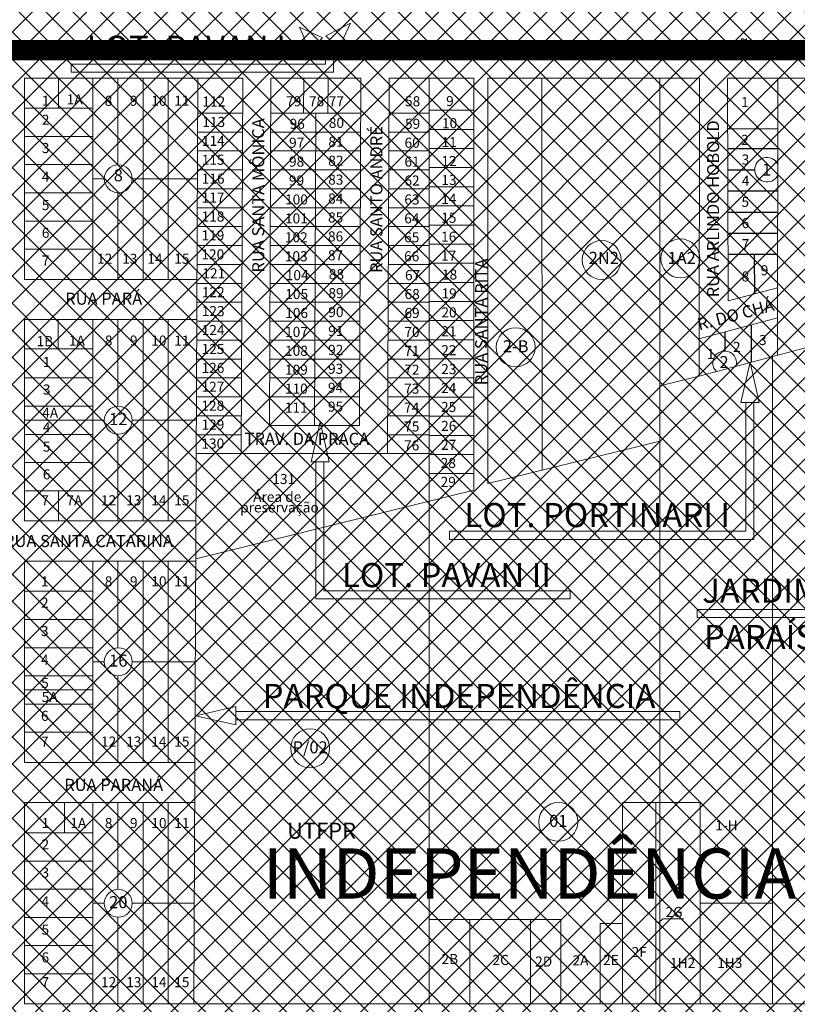
# Model space of a CAD drawing. Units: millimetres. Extents: x 13943 to 20116, y 2276 to 6957.
# Drawn here: x 14797 to 15184, y 4139 to 4628 of the extents above; entities that cross this region are included whole.
import ezdxf
from ezdxf.enums import TextEntityAlignment as Align

# ---------------------------------------------------------------- set-up
doc = ezdxf.new("R2010")
doc.units = ezdxf.units.MM
doc.linetypes.add('CENTER', pattern=[50.8, 31.75, -6.35, 6.35, -6.35])
doc.linetypes.add('CONTÍNUO', pattern=[0])
for name, color, linetype in [('00 - DEMARCAÇÃO DE QUADRAS', 3, 'Continuous'), ('00 - DIVISÃO DE LOTES', 251, 'Continuous'), ('00 - INDICADOR LOTEAMENTOS', 10, 'Continuous'), ('00 - INSTITUCIONAIS', 30, 'Continuous'), ('00 - NOMES LOTEAMENTOS', 2, 'Continuous'), ('00 - NÚMERO LOTES', 7, 'CONTÍNUO'), ('00 - PERÍMETROS BAIRROS E CIDADE', 30, 'Continuous'), ('00 - TEXTO BAIRROS', 5, 'Continuous'), ('00 - TEXTO RUAS', 7, 'Continuous')]:
    doc.layers.add(name, color=color, linetype=linetype)
doc.layers.add('00 - TEXTO QUADRAS', color=4, linetype='CONTÍNUO', lineweight=18)
doc.layers.add('00 - ZONAS', color=7, linetype='Continuous', lineweight=5)
doc.styles.get("Standard").update_dxf_attribs({"font": 'arial.ttf'})

msp = doc.modelspace()

# ---------------------------------------------------------------- hatches: boundary and pattern name
at = {"layer": '00 - ZONAS'}
h = msp.add_hatch(dxfattribs=at)
h.set_pattern_fill('ANSI37', color=41, scale=3)
h.set_pattern_definition([(45, (-8759.46, 829.95), (-6.735192, 6.735192), []), (135, (-8759.46, 829.95), (-6.735192, -6.735192), [])])
h.paths.add_polyline_path([(14225.91, 4589.48), (14184.93, 4579.32), (14185.26, 4533.96), (14225.91, 4533.96)])
h.paths.add_polyline_path([(14225.91, 4533.96), (14185.26, 4533.96), (14186.35, 4383.96), (14225.91, 4383.96)])
h.paths.add_polyline_path([(14225.91, 4383.96), (14186.35, 4383.96), (14187.44, 4233.96), (14225.91, 4233.96)])
h.paths.add_polyline_path([(14225.91, 4233.96), (14187.44, 4233.96), (14188.53, 4083.96), (14225.91, 4083.96)])
h.paths.add_polyline_path([(14225.91, 4083.96), (14188.53, 4083.96), (14189.62, 3933.96), (14225.91, 3933.96)])
h.paths.add_polyline_path([(14225.91, 3933.96), (14189.62, 3933.96), (14190.71, 3783.96), (14225.91, 3783.96)])
h.paths.add_polyline_path([(14225.91, 3783.96), (14190.71, 3783.96), (14191.8, 3633.96), (14225.91, 3633.96)])
h.paths.add_polyline_path([(14225.91, 3633.96), (14191.8, 3633.96), (14192.29, 3566.55), (14225.91, 3575.34)])
h.paths.add_polyline_path([(14375.91, 3633.96), (14225.91, 3633.96), (14225.91, 3575.34), (14375.91, 3614.57)])
h.paths.add_polyline_path([(14375.91, 3783.96), (14225.91, 3783.96), (14225.91, 3633.96), (14375.91, 3633.96)])
h.paths.add_polyline_path([(14375.91, 3933.96), (14225.91, 3933.96), (14225.91, 3783.96), (14375.91, 3783.96)])
h.paths.add_polyline_path([(14375.91, 4083.96), (14225.91, 4083.96), (14225.91, 3933.96), (14375.91, 3933.96)])
h.paths.add_polyline_path([(14375.91, 4233.96), (14225.91, 4233.96), (14225.91, 4083.96), (14375.91, 4083.96)])
h.paths.add_polyline_path([(14375.91, 4383.96), (14225.91, 4383.96), (14225.91, 4233.96), (14375.91, 4233.96)])
h.paths.add_polyline_path([(14375.91, 4533.96), (14225.91, 4533.96), (14225.91, 4383.96), (14375.91, 4383.96)])
h.paths.add_polyline_path([(14375.91, 4626.66), (14344.96, 4618.99), (14225.91, 4589.48), (14225.91, 4533.96), (14375.91, 4533.96)])
h.paths.add_polyline_path([(14525.91, 4676.24), (14429.79, 4652.77), (14409.79, 4635.06), (14375.91, 4626.66), (14375.91, 4533.96), (14525.91, 4533.96)])
h.paths.add_polyline_path([(14675.91, 4683.96), (14557.48, 4683.96), (14525.91, 4676.24), (14525.91, 4533.96), (14675.91, 4533.96)])
h.paths.add_polyline_path([(14525.91, 4533.96), (14375.91, 4533.96), (14375.91, 4383.96), (14525.91, 4383.96)])
h.paths.add_polyline_path([(14675.91, 4533.96), (14525.91, 4533.96), (14525.91, 4383.96), (14675.91, 4383.96)])
h.paths.add_polyline_path([(14675.91, 4383.96), (14525.91, 4383.96), (14525.91, 4233.96), (14675.91, 4233.96)])
h.paths.add_polyline_path([(14525.91, 4383.96), (14375.91, 4383.96), (14375.91, 4233.96), (14525.91, 4233.96)])
h.paths.add_polyline_path([(14525.91, 4233.96), (14375.91, 4233.96), (14375.91, 4083.96), (14525.91, 4083.96)])
h.paths.add_polyline_path([(14525.91, 4083.96), (14375.91, 4083.96), (14375.91, 3933.96), (14525.91, 3933.96)])
h.paths.add_polyline_path([(14525.91, 3933.96), (14375.91, 3933.96), (14375.91, 3783.96), (14525.91, 3783.96)])
h.paths.add_polyline_path([(14525.91, 3783.96), (14375.91, 3783.96), (14375.91, 3633.96), (14525.91, 3633.96)])
h.paths.add_polyline_path([(14525.91, 3633.96), (14375.91, 3633.96), (14375.91, 3614.57), (14430.06, 3628.73), (14429.92, 3483.96), (14525.91, 3483.96)])
h.paths.add_polyline_path([(14525.91, 3483.96), (14429.92, 3483.96), (14429.79, 3358.88), (14525.91, 3382.43)])
h.paths.add_polyline_path([(14675.91, 3483.96), (14525.91, 3483.96), (14525.91, 3382.43), (14675.91, 3419.19)])
h.paths.add_polyline_path([(14825.91, 3483.96), (14675.91, 3483.96), (14675.91, 3419.19), (14825.91, 3455.96)])
h.paths.add_polyline_path([(14940.16, 3483.96), (14825.91, 3483.96), (14825.91, 3455.96)])
h.paths.add_polyline_path([(15348.49, 3633.96), (15275.91, 3633.96), (15275.91, 3566.24), (15348.49, 3584.03)])
h.paths.add_polyline_path([(15275.91, 3633.96), (15125.91, 3633.96), (15125.91, 3529.48), (15275.91, 3566.24)])
h.paths.add_polyline_path([(15125.91, 3633.96), (14975.91, 3633.96), (14975.91, 3492.72), (15125.91, 3529.48)])
h.paths.add_polyline_path([(14975.91, 3633.96), (14825.91, 3633.96), (14825.91, 3483.96), (14940.16, 3483.96), (14975.91, 3492.72)])
h.paths.add_polyline_path([(14825.91, 3633.96), (14675.91, 3633.96), (14675.91, 3483.96), (14825.91, 3483.96)])
h.paths.add_polyline_path([(14675.91, 3633.96), (14525.91, 3633.96), (14525.91, 3483.96), (14675.91, 3483.96)])
h.paths.add_polyline_path([(14675.91, 3783.96), (14525.91, 3783.96), (14525.91, 3633.96), (14675.91, 3633.96)])
h.paths.add_polyline_path([(14825.91, 3783.96), (14675.91, 3783.96), (14675.91, 3633.96), (14825.91, 3633.96)])
h.paths.add_polyline_path([(14975.91, 3783.96), (14825.91, 3783.96), (14825.91, 3633.96), (14975.91, 3633.96)])
h.paths.add_polyline_path([(15125.91, 3783.96), (14975.91, 3783.96), (14975.91, 3633.96), (15125.91, 3633.96)])
h.paths.add_polyline_path([(15275.91, 3783.96), (15125.91, 3783.96), (15125.91, 3633.96), (15275.91, 3633.96)])
h.paths.add_polyline_path([(15425.91, 3783.96), (15275.91, 3783.96), (15275.91, 3633.96), (15348.49, 3633.96), (15348.49, 3656.52), (15425.91, 3672.71)])
h.paths.add_polyline_path([(15575.91, 3783.96), (15425.91, 3783.96), (15425.91, 3672.71), (15575.91, 3704.1)])
h.paths.add_polyline_path([(15725.91, 3774.46), (15719.4, 3780.68), (15681.16, 3780.68), (15678.12, 3783.96), (15575.91, 3783.96), (15575.91, 3704.1), (15725.91, 3735.49)])
h.paths.add_polyline_path([(15725.91, 3774.46), (15725.91, 3735.49), (15759.34, 3742.48)])
h.paths.add_polyline_path([(15875.91, 3783.96), (15802.79, 3783.96), (15816.29, 3771.05), (15836.65, 3758.66), (15875.91, 3766.87)])
h.paths.add_polyline_path([(15957.54, 3783.96), (15875.91, 3783.96), (15875.91, 3766.87)])
h.paths.add_polyline_path([(16175.91, 3783.96), (16044, 3783.96), (16044, 3641.59), (16175.91, 3641.59)])
h.paths.add_polyline_path([(16243.3, 3783.96), (16175.91, 3783.96), (16175.91, 3641.59), (16243.3, 3641.59)])
h.paths.add_polyline_path([(16243.3, 3933.96), (16175.91, 3933.96), (16175.91, 3783.96), (16243.3, 3783.96)])
h.paths.add_polyline_path([(16175.91, 3933.96), (16025.91, 3933.96), (16025.91, 3798.26), (16044, 3802.05), (16044, 3783.96), (16175.91, 3783.96)])
h.paths.add_polyline_path([(16025.91, 3933.96), (15875.91, 3933.96), (15875.91, 3783.96), (15957.54, 3783.96), (16025.91, 3798.26)])
h.paths.add_polyline_path([(15875.91, 3933.96), (15725.91, 3933.96), (15724.29, 3894.3), (15741.53, 3886.56), (15759.72, 3865.63), (15755.54, 3821.74), (15777.06, 3808.56), (15802.79, 3783.96), (15875.91, 3783.96)])
h.paths.add_polyline_path([(15725.91, 3933.96), (15575.91, 3933.96), (15575.91, 3783.96), (15678.12, 3783.96), (15647.89, 3816.44), (15652.96, 3857.01), (15669.48, 3882.23), (15689.84, 3886.49), (15724.29, 3894.3)])
h.paths.add_polyline_path([(15575.91, 3933.96), (15425.91, 3933.96), (15425.91, 3783.96), (15575.91, 3783.96)])
h.paths.add_polyline_path([(15425.91, 3933.96), (15275.91, 3933.96), (15275.91, 3783.96), (15425.91, 3783.96)])
h.paths.add_polyline_path([(15275.91, 3933.96), (15125.91, 3933.96), (15125.91, 3783.96), (15275.91, 3783.96)])
h.paths.add_polyline_path([(15125.91, 3933.96), (14975.91, 3933.96), (14975.91, 3783.96), (15125.91, 3783.96)])
h.paths.add_polyline_path([(14975.91, 3933.96), (14825.91, 3933.96), (14825.91, 3783.96), (14975.91, 3783.96)])
h.paths.add_polyline_path([(14825.91, 3933.96), (14675.91, 3933.96), (14675.91, 3783.96), (14825.91, 3783.96)])
h.paths.add_polyline_path([(14675.91, 3933.96), (14525.91, 3933.96), (14525.91, 3783.96), (14675.91, 3783.96)])
h.paths.add_polyline_path([(14675.91, 4083.96), (14525.91, 4083.96), (14525.91, 3933.96), (14675.91, 3933.96)])
h.paths.add_polyline_path([(14825.91, 4083.96), (14675.91, 4083.96), (14675.91, 3933.96), (14825.91, 3933.96)])
h.paths.add_polyline_path([(14975.91, 4083.96), (14825.91, 4083.96), (14825.91, 3933.96), (14975.91, 3933.96)])
h.paths.add_polyline_path([(15125.91, 4083.96), (14975.91, 4083.96), (14975.91, 3933.96), (15125.91, 3933.96)])
h.paths.add_polyline_path([(15275.91, 4083.96), (15125.91, 4083.96), (15125.91, 3933.96), (15275.91, 3933.96)])
h.paths.add_polyline_path([(15425.91, 4083.96), (15275.91, 4083.96), (15275.91, 3933.96), (15425.91, 3933.96)])
h.paths.add_polyline_path([(15575.91, 4083.96), (15425.91, 4083.96), (15425.91, 3933.96), (15575.91, 3933.96)])
h.paths.add_polyline_path([(15725.91, 4083.96), (15575.91, 4083.96), (15575.91, 3933.96), (15725.91, 3933.96)])
h.paths.add_polyline_path([(15875.91, 4083.96), (15725.91, 4083.96), (15725.91, 3933.96), (15875.91, 3933.96)])
h.paths.add_polyline_path([(16025.91, 4083.96), (15875.91, 4083.96), (15875.91, 3933.96), (16025.91, 3933.96)])
h.paths.add_polyline_path([(16243.3, 4083.96), (16175.91, 4083.96), (16175.91, 3933.96), (16243.3, 3933.96)])
h.paths.add_polyline_path([(16175.91, 4083.96), (16025.91, 4083.96), (16025.91, 3933.96), (16175.91, 3933.96)])
h.paths.add_polyline_path([(16243.3, 4233.96), (16175.91, 4233.96), (16175.91, 4083.96), (16243.3, 4083.96)])
h.paths.add_polyline_path([(16243.3, 4318.59), (16243.3, 4383.96), (16175.91, 4383.96), (16175.91, 4233.96), (16243.3, 4233.96)])
h.paths.add_polyline_path([(16243.3, 4533.96), (16175.91, 4533.96), (16175.91, 4383.96), (16243.3, 4383.96)])
h.paths.add_polyline_path([(16243.3, 4683.96), (16175.91, 4683.96), (16175.91, 4533.96), (16243.3, 4533.96)])
h.paths.add_polyline_path([(16243.3, 4808.59), (16243.3, 4833.96), (16175.91, 4833.96), (16175.91, 4683.96), (16243.3, 4683.96)])
h.paths.add_polyline_path([(16243.3, 4983.96), (16175.91, 4983.96), (16175.91, 4833.96), (16243.3, 4833.96)])
h.paths.add_polyline_path([(16243.3, 5096.59), (16223.3, 5094.09), (16175.91, 5083.97), (16175.91, 4983.96), (16243.3, 4983.96)])
h.paths.add_polyline_path([(16175.91, 5083.97), (16145.26, 5077.42), (16047.59, 5056.56), (16029, 5052.58), (16025.91, 5051.8), (16025.91, 4983.96), (16175.91, 4983.96)])
h.paths.add_polyline_path([(16025.91, 5051.8), (15875.91, 5013.95), (15875.91, 4983.96), (16025.91, 4983.96)])
h.paths.add_polyline_path([(15875.91, 5013.95), (15817.76, 4999.28), (15816.49, 4992.24), (15783.68, 4983.96), (15875.91, 4983.96)])
h.paths.add_polyline_path([(15875.91, 4983.96), (15783.68, 4983.96), (15725.91, 4969.38), (15725.91, 4833.96), (15875.91, 4833.96)])
h.paths.add_polyline_path([(15725.91, 4969.38), (15636.01, 4946.69), (15575.91, 4932.89), (15575.91, 4833.96), (15725.91, 4833.96)])
h.paths.add_polyline_path([(15575.91, 4932.89), (15425.91, 4898.45), (15425.91, 4833.96), (15575.91, 4833.96)])
h.paths.add_polyline_path([(15425.91, 4898.45), (15338.49, 4878.38), (15275.91, 4862.58), (15275.91, 4833.96), (15425.91, 4833.96)])
h.paths.add_polyline_path([(15275.91, 4862.58), (15162.54, 4833.96), (15275.91, 4833.96)])
h.paths.add_polyline_path([(15275.91, 4833.96), (15162.54, 4833.96), (15125.91, 4824.71), (15125.91, 4683.96), (15275.91, 4683.96)])
h.paths.add_polyline_path([(15125.91, 4824.71), (14975.91, 4786.83), (14975.91, 4683.96), (15125.91, 4683.96)])
h.paths.add_polyline_path([(14975.91, 4786.83), (14967.91, 4784.82), (14909.1, 4769.98), (14825.91, 4749.57), (14825.91, 4683.96), (14975.91, 4683.96)])
h.paths.add_polyline_path([(14825.91, 4749.57), (14779.79, 4738.26), (14675.91, 4712.88), (14675.91, 4683.96), (14825.91, 4683.96)])
h.paths.add_polyline_path([(14675.91, 4712.88), (14557.48, 4683.96), (14675.91, 4683.96)])
h.paths.add_polyline_path([(14675.91, 4233.96), (14525.91, 4233.96), (14525.91, 4083.96), (14675.91, 4083.96)])
h.paths.add_polyline_path([(14825.91, 4233.96), (14675.91, 4233.96), (14675.91, 4083.96), (14825.91, 4083.96)])
h.paths.add_polyline_path([(14825.91, 4383.96), (14675.91, 4383.96), (14675.91, 4233.96), (14825.91, 4233.96)])
h.paths.add_polyline_path([(14825.91, 4533.96), (14675.91, 4533.96), (14675.91, 4383.96), (14825.91, 4383.96)])
h.paths.add_polyline_path([(14825.91, 4683.96), (14675.91, 4683.96), (14675.91, 4533.96), (14825.91, 4533.96)])
h.paths.add_polyline_path([(14975.91, 4683.96), (14825.91, 4683.96), (14825.91, 4533.96), (14975.91, 4533.96)])
h.paths.add_polyline_path([(15125.91, 4683.96), (14975.91, 4683.96), (14975.91, 4533.96), (15125.91, 4533.96)])
h.paths.add_polyline_path([(15275.91, 4683.96), (15125.91, 4683.96), (15125.91, 4533.96), (15275.91, 4533.96)])
h.paths.add_polyline_path([(15425.91, 4683.96), (15275.91, 4683.96), (15275.91, 4533.96), (15425.91, 4533.96)])
h.paths.add_polyline_path([(15425.91, 4833.96), (15275.91, 4833.96), (15275.91, 4683.96), (15425.91, 4683.96)])
h.paths.add_polyline_path([(15575.91, 4833.96), (15425.91, 4833.96), (15425.91, 4683.96), (15575.91, 4683.96)])
h.paths.add_polyline_path([(15575.91, 4683.96), (15425.91, 4683.96), (15425.91, 4533.96), (15575.91, 4533.96)])
h.paths.add_polyline_path([(15725.91, 4683.96), (15575.91, 4683.96), (15575.91, 4533.96), (15725.91, 4533.96)])
h.paths.add_polyline_path([(15725.91, 4833.96), (15575.91, 4833.96), (15575.91, 4683.96), (15725.91, 4683.96)])
h.paths.add_polyline_path([(15875.91, 4833.96), (15725.91, 4833.96), (15725.91, 4683.96), (15875.91, 4683.96)])
h.paths.add_polyline_path([(15875.91, 4683.96), (15725.91, 4683.96), (15725.91, 4533.96), (15875.91, 4533.96)])
h.paths.add_polyline_path([(16025.91, 4683.96), (15875.91, 4683.96), (15875.91, 4533.96), (16025.91, 4533.96)])
h.paths.add_polyline_path([(16025.91, 4833.96), (15875.91, 4833.96), (15875.91, 4683.96), (16025.91, 4683.96)])
h.paths.add_polyline_path([(16025.91, 4983.96), (15875.91, 4983.96), (15875.91, 4833.96), (16025.91, 4833.96)])
h.paths.add_polyline_path([(16175.91, 4983.96), (16025.91, 4983.96), (16025.91, 4833.96), (16175.91, 4833.96)])
h.paths.add_polyline_path([(16175.91, 4833.96), (16025.91, 4833.96), (16025.91, 4683.96), (16175.91, 4683.96)])
h.paths.add_polyline_path([(16175.91, 4683.96), (16025.91, 4683.96), (16025.91, 4533.96), (16175.91, 4533.96)])
h.paths.add_polyline_path([(16175.91, 4533.96), (16025.91, 4533.96), (16025.91, 4383.96), (16175.91, 4383.96)])
h.paths.add_polyline_path([(16175.91, 4383.96), (16025.91, 4383.96), (16025.91, 4233.96), (16175.91, 4233.96)])
h.paths.add_polyline_path([(16175.91, 4233.96), (16025.91, 4233.96), (16025.91, 4083.96), (16175.91, 4083.96)])
h.paths.add_polyline_path([(16025.91, 4233.96), (15875.91, 4233.96), (15875.91, 4083.96), (16025.91, 4083.96)])
h.paths.add_polyline_path([(15875.91, 4233.96), (15725.91, 4233.96), (15725.91, 4083.96), (15875.91, 4083.96)])
h.paths.add_polyline_path([(15725.91, 4233.96), (15575.91, 4233.96), (15575.91, 4083.96), (15725.91, 4083.96)])
h.paths.add_polyline_path([(15575.91, 4233.96), (15425.91, 4233.96), (15425.91, 4083.96), (15575.91, 4083.96)])
h.paths.add_polyline_path([(15425.91, 4233.96), (15275.91, 4233.96), (15275.91, 4083.96), (15425.91, 4083.96)])
h.paths.add_polyline_path([(15275.91, 4233.96), (15125.91, 4233.96), (15125.91, 4083.96), (15275.91, 4083.96)])
h.paths.add_polyline_path([(15125.91, 4233.96), (14975.91, 4233.96), (14975.91, 4083.96), (15125.91, 4083.96)])
h.paths.add_polyline_path([(14975.91, 4233.96), (14825.91, 4233.96), (14825.91, 4083.96), (14975.91, 4083.96)])
h.paths.add_polyline_path([(14975.91, 4383.96), (14825.91, 4383.96), (14825.91, 4233.96), (14975.91, 4233.96)])
h.paths.add_polyline_path([(14975.91, 4533.96), (14825.91, 4533.96), (14825.91, 4383.96), (14975.91, 4383.96)])
h.paths.add_polyline_path([(15125.91, 4533.96), (14975.91, 4533.96), (14975.91, 4383.96), (15125.91, 4383.96)])
h.paths.add_polyline_path([(15125.91, 4383.96), (14975.91, 4383.96), (14975.91, 4233.96), (15125.91, 4233.96)])
h.paths.add_polyline_path([(15275.91, 4383.96), (15125.91, 4383.96), (15125.91, 4233.96), (15275.91, 4233.96)])
h.paths.add_polyline_path([(15425.91, 4383.96), (15275.91, 4383.96), (15275.91, 4233.96), (15425.91, 4233.96)])
h.paths.add_polyline_path([(15575.91, 4383.96), (15425.91, 4383.96), (15425.91, 4233.96), (15575.91, 4233.96)])
h.paths.add_polyline_path([(15725.91, 4383.96), (15575.91, 4383.96), (15575.91, 4233.96), (15725.91, 4233.96)])
h.paths.add_polyline_path([(15875.91, 4383.96), (15725.91, 4383.96), (15725.91, 4233.96), (15875.91, 4233.96)])
h.paths.add_polyline_path([(16025.91, 4383.96), (15875.91, 4383.96), (15875.91, 4233.96), (16025.91, 4233.96)])
h.paths.add_polyline_path([(16025.91, 4533.96), (15875.91, 4533.96), (15875.91, 4383.96), (16025.91, 4383.96)])
h.paths.add_polyline_path([(15875.91, 4533.96), (15725.91, 4533.96), (15725.91, 4383.96), (15875.91, 4383.96)])
h.paths.add_polyline_path([(15725.91, 4533.96), (15575.91, 4533.96), (15575.91, 4383.96), (15725.91, 4383.96)])
h.paths.add_polyline_path([(15575.91, 4533.96), (15425.91, 4533.96), (15425.91, 4383.96), (15575.91, 4383.96)])
h.paths.add_polyline_path([(15425.91, 4533.96), (15275.91, 4533.96), (15275.91, 4383.96), (15425.91, 4383.96)])
h.paths.add_polyline_path([(15275.91, 4533.96), (15125.91, 4533.96), (15125.91, 4383.96), (15275.91, 4383.96)])

# ---------------------------------------------------------------- linework, layer by layer
at = {"layer": '00 - DEMARCAÇÃO DE QUADRAS', "lineweight": 5}
for p, q in [((14908.19, 4599), (14799.6, 4599)), ((14799.6, 4499), (14799.6, 4599)), ((14883.89, 4139), (14885.82, 4599)), ((14907.41, 4412.4), (14908.19, 4599)), ((14921.46, 4426.4), (14922.19, 4599)), ((14966.93, 4599), (14922.19, 4599)), ((14966.21, 4426.4), (14966.93, 4599)), ((14980.15, 4412.4), (14980.93, 4599)), ((15023.03, 4599), (14980.93, 4599)), ((15000.9, 4139), (15000.9, 4599)), ((15023.03, 4394.2), (15023.03, 4599)), ((15030.03, 4397.5), (15030.03, 4599)), ((15030.03, 4599), (15135.27, 4599)), ((15115.6, 4139), (15115.6, 4599)), ((15174.13, 4599), (15149.14, 4599.03)), ((15149.14, 4599.03), (15149.6, 4488.3)), ((15174.13, 4599), (15338.3, 4599)), ((14885.4, 4499), (14799.6, 4499)), ((15174.01, 4494.8), (15149.6, 4488.3)), ((14799.6, 4379), (14799.6, 4479)), ((14885.31, 4479), (14799.6, 4479)), ((15173.97, 4479.84), (15135.14, 4469.5)), ((15230.4, 4476.31), (15135.12, 4450.94)), ((14966.21, 4426.4), (14921.46, 4426.4)), ((15115.6, 4418.6), (15030.03, 4397.5)), ((15000.9, 4412.4), (14885.03, 4412.4)), ((14884.81, 4360.16), (15023.03, 4394.2)), ((14884.89, 4379), (14799.6, 4379)), ((14884.81, 4359), (14799.6, 4359)), ((14799.6, 4259), (14799.6, 4359)), ((14799.6, 4259), (14884.39, 4259)), ((14884.31, 4239), (14799.6, 4239)), ((14799.6, 4139), (14799.6, 4239)), ((15230.4, 4139), (14799.6, 4139))]:
    msp.add_line(p, q, dxfattribs=at)
for points in [[(15056.94, 4599), (15056.99, 4404.15)], [(15135.27, 4599), (15135.12, 4450.94), (15115.6, 4446.04)], [(15173.97, 4461.28), (15174.13, 4599)]]:
    msp.add_lwpolyline(points, dxfattribs=at)
at = {"layer": '00 - DIVISÃO DE LOTES', "lineweight": 5}
for p, q in [((14816.6, 4584), (14816.6, 4599)), ((14833.6, 4499), (14833.6, 4599)), ((14846.1, 4555.94), (14846.1, 4599)), ((14858.6, 4499), (14858.6, 4599)), ((14871.1, 4499), (14871.1, 4599)), ((14938.46, 4581.6), (14938.53, 4598.93)), ((14950.52, 4581.6), (14950.59, 4599.07)), ((14833.6, 4584), (14799.6, 4584)), ((14908.12, 4581.6), (14885.74, 4581.6)), ((14922.12, 4581.6), (14966.86, 4581.6)), ((14943.84, 4426.31), (14944.49, 4581.6)), ((14980.86, 4581.6), (15000.9, 4581.6)), ((15023.03, 4583), (15000.9, 4583)), ((14833.6, 4570), (14799.6, 4570)), ((14908.08, 4572.2), (14885.7, 4572.2)), ((14922.08, 4572.2), (14966.82, 4572.2)), ((14980.82, 4572.2), (15000.9, 4572.2)), ((15023.03, 4573.5), (15000.9, 4573.5)), ((14908.04, 4562.8), (14885.66, 4562.8)), ((14922.04, 4562.8), (14966.78, 4562.8)), ((14980.78, 4562.8), (15000.9, 4562.8)), ((15023.03, 4564), (15000.9, 4564)), ((14833.6, 4556), (14799.6, 4556)), ((14908, 4553.4), (14885.62, 4553.4)), ((14922, 4553.4), (14966.74, 4553.4)), ((14980.74, 4553.4), (15000.9, 4553.4)), ((15023.03, 4554.5), (15000.9, 4554.5)), ((14839.37, 4549), (14833.6, 4549)), ((14885.61, 4549), (14853.26, 4549)), ((15023.03, 4545), (15000.9, 4545)), ((14833.6, 4542), (14799.6, 4542)), ((14846.1, 4499), (14846.1, 4542.06)), ((14907.96, 4544), (14885.58, 4544)), ((14921.96, 4544), (14966.7, 4544)), ((14980.7, 4544), (15000.9, 4544)), ((15023.03, 4535.5), (15000.9, 4535.5)), ((14907.92, 4534.6), (14885.55, 4534.6)), ((14921.92, 4534.6), (14966.66, 4534.6)), ((14980.66, 4534.6), (15000.9, 4534.6)), ((14833.6, 4528), (14799.6, 4528)), ((15023.03, 4526), (15000.9, 4526)), ((14907.88, 4525.2), (14885.51, 4525.2)), ((14921.88, 4525.2), (14966.62, 4525.2)), ((14980.62, 4525.2), (15000.9, 4525.2)), ((14907.84, 4515.8), (14885.47, 4515.8)), ((14921.84, 4515.8), (14966.58, 4515.8)), ((14980.58, 4515.8), (15000.9, 4515.8)), ((15023.03, 4516.5), (15000.9, 4516.5)), ((14833.6, 4514), (14799.6, 4514)), ((14907.8, 4506.4), (14885.43, 4506.4)), ((14921.8, 4506.4), (14966.55, 4506.4)), ((14980.55, 4506.4), (15000.9, 4506.4)), ((15023.03, 4507), (15000.9, 4507)), ((14907.76, 4497), (14885.39, 4497)), ((14921.76, 4497), (14966.51, 4497)), ((14980.51, 4497), (15000.9, 4497)), ((15023.03, 4497.5), (15000.9, 4497.5)), ((14907.72, 4487.6), (14885.35, 4487.6)), ((14921.72, 4487.6), (14966.47, 4487.6)), ((14980.47, 4487.6), (15000.9, 4487.6)), ((15023.03, 4488), (15000.9, 4488)), ((14816.35, 4464.5), (14816.35, 4479)), ((14833.6, 4379), (14833.6, 4479)), ((14846.1, 4435.94), (14846.1, 4479)), ((14858.6, 4379), (14858.6, 4479)), ((14871.1, 4379), (14871.1, 4479)), ((14907.68, 4478.2), (14885.31, 4478.2)), ((14921.68, 4478.2), (14966.43, 4478.2)), ((14980.43, 4478.2), (15000.9, 4478.2)), ((15023.03, 4478.5), (15000.9, 4478.5)), ((14907.64, 4468.8), (14885.27, 4468.8)), ((14921.64, 4468.8), (14966.39, 4468.8)), ((14980.39, 4468.8), (15000.9, 4468.8)), ((15023.03, 4469), (15000.9, 4469)), ((14833.6, 4464.5), (14799.6, 4464.5)), ((14907.6, 4459.4), (14885.23, 4459.4)), ((14921.6, 4459.4), (14966.35, 4459.4)), ((14980.35, 4459.4), (15000.9, 4459.4)), ((15023.03, 4459.5), (15000.9, 4459.5)), ((15171.53, 4139), (15171.53, 4460.62)), ((14833.6, 4450), (14799.6, 4450)), ((14907.56, 4450), (14885.19, 4450)), ((14921.56, 4450), (14966.31, 4450)), ((14980.31, 4450), (15000.9, 4450)), ((15023.03, 4450), (15000.9, 4450)), ((14907.52, 4440.6), (14885.15, 4440.6)), ((14921.52, 4440.6), (14966.27, 4440.6)), ((14980.27, 4440.6), (15000.9, 4440.6)), ((15023.03, 4440.5), (15000.9, 4440.5)), ((14833.6, 4436), (14799.6, 4436)), ((14839.37, 4429), (14799.6, 4429)), ((14885.1, 4429), (14853.26, 4429)), ((14907.48, 4431.2), (14885.11, 4431.2)), ((14980.23, 4431.2), (15000.9, 4431.2)), ((15023.03, 4431), (15000.9, 4431)), ((14833.6, 4422), (14799.6, 4422)), ((14846.1, 4379), (14846.1, 4422.06)), ((14907.45, 4421.8), (14885.07, 4421.8)), ((14980.19, 4421.8), (15000.9, 4421.8)), ((15023.03, 4421.5), (15000.9, 4421.5)), ((14833.6, 4408), (14799.6, 4408)), ((15023.03, 4412), (15000.9, 4412)), ((15023.03, 4402.5), (15000.9, 4402.5)), ((14833.6, 4394), (14799.6, 4394)), ((14816.6, 4379), (14816.6, 4394)), ((14833.6, 4259), (14833.6, 4359)), ((14846.1, 4315.94), (14846.1, 4359)), ((14858.6, 4259), (14858.6, 4359)), ((14871.1, 4259), (14871.1, 4359)), ((14833.6, 4344), (14799.6, 4344)), ((14833.6, 4330), (14799.6, 4330)), ((14833.6, 4316), (14799.6, 4316)), ((14839.37, 4309), (14833.6, 4309)), ((14884.6, 4309), (14853.26, 4309)), ((14833.6, 4302), (14799.6, 4302)), ((14846.1, 4259), (14846.1, 4302.06)), ((14799.6, 4295), (14833.6, 4295)), ((14833.6, 4288), (14799.6, 4288)), ((14833.6, 4274), (14799.6, 4274)), ((14819.6, 4224), (14819.6, 4239)), ((14833.6, 4139), (14833.6, 4239)), ((14846.1, 4195.94), (14846.1, 4239)), ((14858.6, 4139), (14858.6, 4239)), ((14871.1, 4139), (14871.1, 4239)), ((15097.01, 4139), (15097.01, 4239)), ((15135.6, 4239), (15097.01, 4239)), ((15113.54, 4139), (15113.54, 4239)), ((15135.6, 4139), (15135.6, 4239)), ((14833.6, 4224), (14799.6, 4224)), ((14833.6, 4210), (14799.6, 4210)), ((14833.6, 4196), (14799.6, 4196)), ((14839.37, 4189), (14833.6, 4189)), ((14884.1, 4189), (14853.26, 4189)), ((15171.53, 4189), (15135.6, 4189)), ((14833.6, 4182), (14799.6, 4182)), ((14846.1, 4139), (14846.1, 4182.06)), ((15066.31, 4181), (15000.9, 4181)), ((15021.15, 4139), (15021.15, 4181)), ((15051.31, 4139), (15051.31, 4181)), ((15066.31, 4139), (15066.31, 4181)), ((15085.88, 4139), (15085.88, 4179)), ((15097.01, 4179), (15085.88, 4179)), ((14833.6, 4168), (14799.6, 4168)), ((14833.6, 4154), (14799.6, 4154))]:
    msp.add_line(p, q, dxfattribs=at)
at = {"layer": '00 - DIVISÃO DE LOTES'}
for p, q in [((15149.25, 4573.79), (15174.1, 4574)), ((15149.29, 4563.96), (15174.09, 4563.96)), ((15149.33, 4553.46), (15162.75, 4553.46)), ((15149.37, 4542.96), (15174.07, 4542.96)), ((15149.42, 4532.46), (15174.06, 4532.46)), ((15149.46, 4521.96), (15174.04, 4521.96)), ((15149.5, 4511.46), (15174.03, 4511.46)), ((15162.49, 4511.46), (15162.55, 4491.74)), ((15161.04, 4457.84), (15161.06, 4476.4)), ((15148.09, 4463.41), (15148.1, 4472.95))]:
    msp.add_line(p, q, dxfattribs=at)
at = {"layer": '00 - INDICADOR LOTEAMENTOS', "lineweight": 5}
for p, q in [((15114.9, 4179.34), (15117.05, 4181.28)), ((15117.05, 4181.28), (15127.43, 4181.28))]:
    msp.add_line(p, q, dxfattribs=at)
for points in [[(14936.38, 4624.32), (14941.5, 4612.69), (14947.87, 4619.06)], [(14961.7, 4626.36), (14955.8, 4613.62), (14949.43, 4619.98)], [(15164.88, 4437.8), (15160.38, 4457.8), (15155.88, 4437.8)], [(14951.17, 4408.26), (14946.67, 4428.26), (14942.17, 4408.26)], [(14904.75, 4277.71), (14904.75, 4286.71), (14884.75, 4282.21)]]:
    msp.add_lwpolyline(points, close=True, dxfattribs=at)
for points in [[(14943.14, 4614.33), (14949.32, 4607.78), (14949.32, 4605.98), (14822.93, 4605.98), (14822.93, 4601.98), (14953.32, 4601.98), (14953.32, 4614.56), (14954.08, 4615.33)], [(14951.69, 4617.72), (14947.95, 4613.76), (14945.34, 4616.53)], [(15158.22, 4437.8), (15158.22, 4373.82), (15011.04, 4373.82), (15011.04, 4369.82), (15162.22, 4369.82), (15162.22, 4437.8)], [(14948.51, 4408.26), (14948.51, 4344.28), (15070.95, 4344.28), (15070.95, 4340.28), (14944.51, 4340.28), (14944.51, 4408.26)], [(15208.31, 4334.99), (15134.09, 4334.99), (15134.09, 4330.99), (15208.31, 4330.99)], [(14904.75, 4280.21), (15125.45, 4280.21), (15125.45, 4284.21), (14904.75, 4284.21)]]:
    msp.add_lwpolyline(points, dxfattribs=at)
at = {"layer": '00 - PERÍMETROS BAIRROS E CIDADE', "linetype": 'CENTER', "lineweight": 5}
msp.add_open_spline([(14184.74, 4609.08), (14417.82, 4665.99), (14650.9, 4722.9), (14883.98, 4779.81), (15264.38, 4875.81), (15644.78, 4971.8), (16025.18, 5067.8), (16033.36, 5069.71), (16041.53, 5071.63), (16049.7, 5073.55), (16075.57, 5079.08), (16101.44, 5084.6), (16127.3, 5090.13), (16132.7, 5091.13), (16138.09, 5092.13), (16143.48, 5093.13), (16170.51, 5098.84), (16197.53, 5104.54), (16224.56, 5110.25), (16263.34, 5115.89), (16302.12, 5121.53), (16340.9, 5127.16), (16391.96, 5132.05), (16443.02, 5136.94), (16494.08, 5141.83), (16494.26, 5141.84), (16494.45, 5141.85), (16515.43, 5143.02), (16536.26, 5143.87), (16598.83, 5145.85), (16640.64, 5146.42), (16693.1, 5147.56), (16703.72, 5147.81), (16724.97, 5148.38), (16735.59, 5148.69), (16767.45, 5149.71), (16788.67, 5150.48), (16852.33, 5152.91), (16894.73, 5154.7), (16952.12, 5156.78), (16967.11, 5157.29), (16997.1, 5158.25), (17012.1, 5158.7), (17057.1, 5159.99), (17087.11, 5160.79), (17137.63, 5162.17), (17158.14, 5162.75), (17183.47, 5163.51), (17188.29, 5163.66), (17193.11, 5163.81)], degree=3, knots=[0, 0, 0, 0, 1, 1, 1, 2, 2, 2, 3, 3, 3, 4, 4, 4, 5, 5, 5, 6, 6, 6, 7, 7, 7, 8, 8, 8, 8.555741, 8.555741, 71.239913, 71.239913, 196.608258, 196.608258, 228.44929, 228.44929, 260.290322, 260.290322, 323.972385, 323.972385, 451.336513, 451.336513, 496.367317, 496.367317, 541.398121, 541.398121, 631.459729, 631.459729, 692.997455, 692.997455, 707.453052, 707.453052, 707.453052, 707.453052], dxfattribs=at)
at = {"layer": '00 - TEXTO QUADRAS', "lineweight": 5}
for centre, radius in [((14846.31, 4549), 6.95), ((15086.65, 4508.61), 9.68), ((15125.73, 4509.41), 9.68), ((15043.89, 4465.27), 9.68), ((14846.31, 4429), 6.95), ((14846.31, 4309), 6.95), ((14941.69, 4265.99), 9.68), ((15065.05, 4229.46), 9.68), ((14846.31, 4189), 6.95)]:
    msp.add_circle(centre, radius, dxfattribs=at)
for centre, radius, start, end in [((15168.81, 4553.46), 6.06, 29.5278, 330.3399), ((15147.78, 4457.51), 5.9, 343.2803, 226.5366)]:
    msp.add_arc(centre, radius, start, end, dxfattribs=at)
at = {"layer": '00 - ZONAS', "color": 40, "const_width": 10}
msp.add_lwpolyline([(14367.04, 4631.42), (14419.69, 4612.87), (15348.3, 4612.87), (16040.2, 4751.47), (16234.42, 4795.59), (16602.22, 4793.99)], dxfattribs=at)

# ---------------------------------------------------------------- texts
at = {"layer": '00 - INSTITUCIONAIS', "lineweight": 5}
for s, height, p in [('TRAV. DA PRAÇA', 6, (14909.13, 4416.77)), ('Área de', 5, (14913.36, 4388.45)), ('preservação', 5, (14906.88, 4383.19)), ('UTFPR', 8, (14930.23, 4221.06))]:
    msp.add_text(s, height=height, dxfattribs=at).set_placement(p)
at = {"layer": '00 - NOMES LOTEAMENTOS', "lineweight": 5}
for s, p in [('LOT. PAVAN I', (14880.09, 4608.05)), ('LOT. PORTINARI I', (15084.39, 4375.89)), ('LOT. PAVAN II', (15009.44, 4346.07)), ('JARDIM ', (15167.7, 4338.31)), ('PARAÍSO', (15171.15, 4315.28)), (' PARQUE INDEPENDÊNCIA', (15013.89, 4286))]:
    msp.add_text(s, height=12, dxfattribs=at).set_placement(p, align=Align.CENTER)
at = {"layer": '00 - NÚMERO LOTES', "lineweight": 5}
for s, p in [('1', (14810.18, 4585.23)), ('1A', (14824.62, 4585.97)), ('8', (14841.5, 4585.23)), ('9', (14854, 4585.23)), ('10', (14866.5, 4585.23)), ('11', (14877.9, 4585.23)), ('112', (14893.78, 4584.86)), ('79', (14933.55, 4584.99)), ('78', (14944.9, 4584.99)), ('77', (14954.73, 4585.02)), ('58', (14992.64, 4584.99)), ('9', (15011.19, 4585.11)), ('2', (14810.18, 4575.81)), ('113', (14893.78, 4574.73)), ('80', (14954.77, 4574.26)), ('10', (15011.02, 4574.1)), ('96', (14935.25, 4573.8)), ('59', (14992.64, 4573.8)), ('114', (14893.54, 4565.33)), ('97', (14935.01, 4564.4)), ('81', (14954.53, 4564.86)), ('60', (14992.4, 4564.4)), ('11', (15010.79, 4564.7)), ('3', (14810.18, 4561.76)), ('115', (14893.5, 4555.93)), ('98', (14934.97, 4555)), ('82', (14954.49, 4555.46)), ('61', (14992.36, 4555)), ('12', (15010.75, 4555.3)), ('4', (14810.18, 4547.47)), ('116', (14893.46, 4546.53)), ('99', (14934.93, 4545.6)), ('83', (14954.45, 4546.06)), ('62', (14992.33, 4545.6)), ('13', (15010.71, 4545.9)), ('117', (14893.42, 4537.13)), ('100', (14934.9, 4536.2)), ('84', (14954.41, 4536.66)), ('63', (14992.29, 4536.2)), ('14', (15010.67, 4536.5)), ('5', (14810.18, 4533.42)), ('118', (14893.38, 4527.73)), ('101', (14934.86, 4526.8)), ('85', (14954.38, 4527.26)), ('64', (14992.25, 4526.8)), ('15', (15010.63, 4527.1)), ('6', (14810.18, 4519.62)), ('119', (14893.34, 4518.33)), ('102', (14934.82, 4517.4)), ('86', (14954.34, 4517.86)), ('65', (14992.21, 4517.4)), ('16', (15010.59, 4517.7)), ('7', (14810.18, 4505.86)), ('12', (14839.52, 4506.75)), ('13', (14852.02, 4506.75)), ('14', (14864.52, 4506.75)), ('15', (14877.9, 4506.75)), ('120', (14893.3, 4508.93)), ('103', (14934.78, 4508)), ('87', (14954.3, 4508.46)), ('66', (14992.17, 4508)), ('17', (15010.55, 4508.3)), ('121', (14893.78, 4499.53)), ('104', (14935.25, 4498.6)), ('88', (14954.77, 4499.06)), ('67', (14992.64, 4498.6)), ('18', (15011.02, 4498.9)), ('122', (14893.54, 4490.13)), ('105', (14935.01, 4489.2)), ('89', (14954.53, 4489.66)), ('68', (14992.4, 4489.2)), ('19', (15010.79, 4489.5)), ('123', (14893.5, 4480.73)), ('106', (14934.97, 4479.8)), ('90', (14954.49, 4480.26)), ('69', (14992.36, 4479.8)), ('20', (15010.75, 4480.1)), ('124', (14893.46, 4471.33)), ('107', (14934.93, 4470.4)), ('91', (14954.45, 4470.86)), ('70', (14992.33, 4470.4)), ('21', (15010.71, 4470.7)), ('1B', (14809.79, 4465.8)), ('1A', (14825.72, 4466.09)), ('8', (14841.5, 4466.09)), ('9', (14854, 4466.09)), ('10', (14866.5, 4466.09)), ('11', (14877.9, 4466.09)), ('125', (14893.42, 4461.93)), ('108', (14934.9, 4461)), ('92', (14954.41, 4461.46)), ('71', (14992.29, 4461)), ('22', (15010.67, 4461.3)), ('1', (14810.69, 4455.42)), ('126', (14893.38, 4452.53)), ('93', (14954.38, 4452.06)), ('23', (15010.63, 4451.9)), ('109', (14934.86, 4451.6)), ('72', (14992.25, 4451.6)), ('127', (14893.34, 4443.13)), ('110', (14934.82, 4442.2)), ('94', (14954.34, 4442.66)), ('73', (14992.21, 4442.2)), ('24', (15010.59, 4442.5)), ('3', (14810.69, 4441.76)), ('128', (14893.3, 4433.73)), ('111', (14934.78, 4432.8)), ('95', (14954.3, 4433.26)), ('74', (14992.17, 4432.8)), ('25', (15010.55, 4433.1)), ('4A', (14812.46, 4430.26)), ('4', (14810.69, 4423.04)), ('129', (14893.34, 4424.33)), ('75', (14992.21, 4423.4)), ('26', (15010.59, 4423.7)), ('5', (14810.69, 4413.42)), ('130', (14893.3, 4414.93)), ('76', (14992.17, 4414)), ('27', (15010.55, 4414.3)), ('28', (15010.39, 4405.26)), ('6', (14810.69, 4399.62)), ('131', (14928.58, 4397.31)), ('29', (15010.35, 4395.86)), ('7', (14809.92, 4386.74)), ('7A', (14824.5, 4386.74)), ('12', (14841.5, 4386.74)), ('13', (14854, 4386.74)), ('14', (14866.5, 4386.74)), ('15', (14877.9, 4386.74)), ('1', (14809.75, 4346.44)), ('8', (14841.5, 4346.44)), ('9', (14854, 4346.44)), ('10', (14866.5, 4346.44)), ('11', (14877.9, 4346.44)), ('2', (14809.75, 4335.81)), ('3', (14809.75, 4321.76)), ('4', (14809.75, 4307.47)), ('5', (14809.84, 4295.95)), ('5A', (14812.19, 4289.04)), ('6', (14809.75, 4279.62)), ('7', (14809.75, 4266.84)), ('12', (14841.5, 4266.84)), ('13', (14854, 4266.84)), ('14', (14866.5, 4266.84)), ('15', (14877.9, 4266.84)), ('1', (14810.03, 4226.38)), ('1A', (14826.42, 4226.38)), ('8', (14841.5, 4226.38)), ('9', (14854, 4226.38)), ('10', (14866.5, 4226.38)), ('11', (14877.9, 4226.38)), ('1-H', (15148.66, 4225.21)), ('2', (14810.03, 4215.81)), ('3', (14810.03, 4201.76)), ('4', (14810.03, 4187.47)), ('2G', (15122.62, 4182.16)), ('5', (14810.03, 4173.42)), ('6', (14810.03, 4159.62)), ('2B', (15011.15, 4158.84)), ('2C', (15036.41, 4158.33)), ('2E', (15091.26, 4158.35)), ('2F', (15105.31, 4162.27)), ('2D', (15057.81, 4157.55)), ('2A', (15076.11, 4158.14)), ('1H2', (15126.87, 4156.88)), ('1H3', (15150.31, 4156.88)), ('7', (14810.03, 4147.31)), ('12', (14841.5, 4147.31)), ('13', (14854, 4147.31)), ('14', (14866.5, 4147.31)), ('15', (14877.9, 4147.31))]:
    msp.add_text(s, height=5, dxfattribs=at).set_placement(p, align=Align.CENTER)
for s, p in [('1', (15155.95, 4584.6)), ('2', (15156, 4565.83)), ('3', (15156.26, 4556)), ('4', (15156.26, 4545.5)), ('5', (15156.13, 4535)), ('6', (15156.17, 4524.5)), ('7', (15156.26, 4514)), ('9', (15165.7, 4501.01)), ('8', (15156.26, 4497.95)), ('2', (15151.89, 4462.92)), ('3', (15164.84, 4466.37)), ('1', (15138.93, 4459.47))]:
    msp.add_text(s, height=5, dxfattribs=at).set_placement(p)
at = {"layer": '00 - TEXTO BAIRROS', "lineweight": 5}
msp.add_text('INDEPENDÊNCIA', height=25, dxfattribs=at).set_placement((15050.74, 4191.29), align=Align.CENTER)
at = {"layer": '00 - TEXTO QUADRAS', "lineweight": 5}
for s, p in [('1', (15168.67, 4550.52)), ('8', (14846.31, 4547.71)), ('2N2', (15087.72, 4506.66)), ('1A2', (15126.4, 4506.66)), ('2-B', (15043.89, 4462.75)), ('2', (15147.47, 4454.9)), ('12', (14846.31, 4426.57)), ('16', (14846.31, 4306.57)), ('P/02', (14941.69, 4263.47)), ('01', (15065.05, 4226.94)), ('20', (14846.31, 4186.57))]:
    msp.add_text(s, height=6, dxfattribs=at).set_placement(p, align=Align.CENTER)
at = {"layer": '00 - TEXTO RUAS', "lineweight": 5}
for s, p in [('AV. JOÃO XXIII', (15130.6, 4611.14)), ('RUA PARÁ', (14819.94, 4486.4)), ('RUA SANTA CATARINA', (14789.53, 4366)), ('RUA PARANÁ', (14819.46, 4244.85))]:
    msp.add_text(s, height=6, dxfattribs=at).set_placement(p)
for s, rotation, p in [('RUA SANTA MÔNICA', 90, (14918.88, 4502.41)), ('RUA SANTO ANDRÉ', 90, (14977.63, 4502.16)), ('RUA ARLINDO HOBOLD', 90, (15145.04, 4490.09)), ('RUA SANTA RITA', 90, (15029.73, 4446.42)), ('R. DO CHÁ', 14.899, (15135.14, 4473.56))]:
    msp.add_text(s, height=6, rotation=rotation, dxfattribs=at).set_placement(p)

doc.saveas('drawing.dxf')
